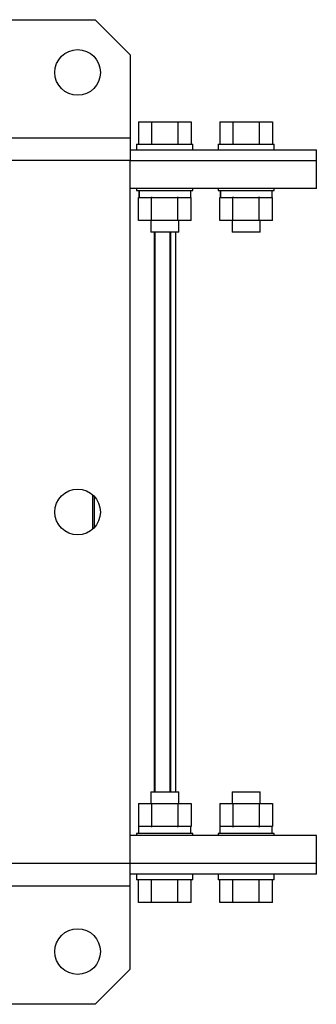
# Model space of a CAD drawing. Units: millimetres. Extents: x -750 to 1818, y -780 to 954.
# Drawn here: x 193 to 278, y 634 to 914 of the extents above; entities that cross this region are included whole.
import ezdxf

# ---------------------------------------------------------------- set-up
doc = ezdxf.new("R2010")
doc.units = ezdxf.units.MM

msp = doc.modelspace()

# ---------------------------------------------------------------- linework, layer by layer
at = {"color": 7, "linetype": 'Continuous', "lineweight": 25}
for p, q in [((-45.4, 914.29), (214.6, 914.29)), ((224.6, 904.29), (214.6, 914.29)), ((224.6, 904.29), (224.6, 880.69)), ((226.91, 885.29), (226.91, 878.89)), ((226.91, 885.29), (230.67, 885.29)), ((230.67, 885.29), (230.67, 878.89)), ((230.67, 885.29), (238.17, 885.29)), ((238.17, 885.29), (238.17, 878.89)), ((238.17, 885.29), (241.92, 885.29)), ((241.92, 885.29), (241.92, 878.89)), ((250.09, 885.29), (250.09, 878.89)), ((250.09, 885.29), (253.84, 885.29)), ((253.84, 885.29), (253.84, 878.89)), ((253.84, 885.29), (261.35, 885.29)), ((261.35, 885.29), (261.35, 878.89)), ((261.35, 885.29), (265.1, 885.29)), ((265.1, 885.29), (265.1, 878.89)), ((-55.4, 880.69), (224.6, 880.69)), ((224.6, 880.69), (224.6, 874.29)), ((224.6, 877.29), (277.6, 877.29)), ((226.42, 878.89), (226.42, 877.29)), ((226.42, 878.89), (234.42, 878.89)), ((234.42, 878.89), (242.42, 878.89)), ((242.42, 877.29), (242.42, 878.89)), ((249.6, 878.89), (249.6, 877.29)), ((249.6, 878.89), (257.6, 878.89)), ((257.6, 878.89), (265.6, 878.89)), ((265.6, 877.29), (265.6, 878.89)), ((277.6, 874.29), (277.6, 877.29)), ((224.6, 874.29), (191, 874.29)), ((224.6, 874.29), (277.6, 874.29)), ((224.6, 674.29), (224.6, 874.29)), ((277.6, 866.29), (277.6, 874.29)), ((277.6, 866.29), (224.6, 866.29)), ((226.42, 866.29), (226.42, 865.69)), ((226.42, 865.69), (234.42, 865.69)), ((227.02, 865.69), (227.02, 863.69)), ((227.13, 865.69), (227.13, 863.69)), ((234.42, 865.69), (242.42, 865.69)), ((241.82, 863.69), (241.82, 865.69)), ((242.42, 865.69), (242.42, 866.29)), ((249.6, 866.29), (249.6, 865.69)), ((249.6, 865.69), (257.6, 865.69)), ((250.2, 865.69), (250.2, 863.69)), ((250.31, 865.69), (250.31, 863.69)), ((257.6, 865.69), (265.6, 865.69)), ((265, 863.69), (265, 865.69)), ((265.6, 865.69), (265.6, 866.29)), ((226.91, 857.19), (226.91, 863.69)), ((227.13, 863.69), (226.91, 863.69)), ((227.13, 863.69), (230.56, 863.69)), ((230.67, 863.69), (230.56, 863.69)), ((230.67, 857.19), (230.67, 863.69)), ((230.88, 863.69), (230.67, 863.69)), ((230.88, 863.69), (237.96, 863.69)), ((238.17, 863.69), (237.96, 863.69)), ((238.17, 857.19), (238.17, 863.69)), ((238.28, 863.69), (238.17, 863.69)), ((238.28, 863.69), (241.82, 863.69)), ((241.92, 863.69), (241.82, 863.69)), ((241.92, 857.19), (241.92, 863.69)), ((250.09, 857.19), (250.09, 863.69)), ((250.31, 863.69), (250.09, 863.69)), ((250.31, 863.69), (253.74, 863.69)), ((253.84, 863.69), (253.74, 863.69)), ((253.84, 857.19), (253.84, 863.69)), ((254.06, 863.69), (253.84, 863.69)), ((254.06, 863.69), (261.13, 863.69)), ((261.35, 863.69), (261.13, 863.69)), ((261.35, 857.19), (261.35, 863.69)), ((261.46, 863.69), (261.35, 863.69)), ((261.46, 863.69), (264.99, 863.69)), ((265.1, 863.69), (264.99, 863.69)), ((265.1, 857.19), (265.1, 863.69)), ((230.67, 857.19), (226.91, 857.19)), ((230.42, 857.19), (230.42, 853.89)), ((238.17, 857.19), (230.67, 857.19)), ((241.92, 857.19), (238.17, 857.19)), ((238.42, 853.89), (238.42, 857.19)), ((253.84, 857.19), (250.09, 857.19)), ((253.6, 857.19), (253.6, 853.89)), ((261.35, 857.19), (253.84, 857.19)), ((265.1, 857.19), (261.35, 857.19)), ((261.6, 853.89), (261.6, 857.19)), ((238.42, 853.89), (230.42, 853.89)), ((231.48, 694.69), (231.48, 853.89)), ((231.72, 694.69), (231.72, 853.89)), ((236.01, 694.69), (236.01, 853.89)), ((236.13, 694.69), (236.13, 853.89)), ((237.57, 694.69), (237.57, 853.89)), ((237.59, 694.69), (237.59, 853.89)), ((261.6, 853.89), (253.6, 853.89)), ((213.91, 769.43), (213.91, 779.16)), ((214.39, 769.9), (214.39, 778.69)), ((230.42, 694.69), (230.42, 691.39)), ((230.42, 694.69), (234.42, 694.69)), ((234.42, 694.69), (238.42, 694.69)), ((238.42, 691.39), (238.42, 694.69)), ((253.6, 694.69), (253.6, 691.39)), ((253.6, 694.69), (257.6, 694.69)), ((257.6, 694.69), (261.6, 694.69)), ((261.6, 691.39), (261.6, 694.69)), ((226.91, 691.39), (226.91, 684.89)), ((226.91, 691.39), (230.67, 691.39)), ((230.67, 691.39), (230.67, 684.89)), ((230.67, 691.39), (238.17, 691.39)), ((238.17, 691.39), (238.17, 684.89)), ((238.17, 691.39), (241.92, 691.39)), ((241.92, 691.39), (241.92, 684.89)), ((250.09, 691.39), (250.09, 684.89)), ((250.09, 691.39), (253.84, 691.39)), ((253.84, 691.39), (253.84, 684.89)), ((253.84, 691.39), (261.35, 691.39)), ((261.35, 691.39), (261.35, 684.89)), ((261.35, 691.39), (265.1, 691.39)), ((265.1, 691.39), (265.1, 684.89)), ((226.91, 684.89), (227.02, 684.89)), ((227.02, 682.89), (227.02, 684.89)), ((230.56, 684.89), (227.02, 684.89)), ((230.56, 684.89), (230.67, 684.89)), ((230.67, 684.89), (230.88, 684.89)), ((237.96, 684.89), (230.88, 684.89)), ((237.96, 684.89), (238.17, 684.89)), ((238.17, 684.89), (238.28, 684.89)), ((241.82, 684.89), (238.28, 684.89)), ((241.82, 682.89), (241.82, 684.89)), ((241.82, 684.89), (241.92, 684.89)), ((250.09, 684.89), (250.2, 684.89)), ((250.2, 682.89), (250.2, 684.89)), ((253.74, 684.89), (250.2, 684.89)), ((253.74, 684.89), (253.84, 684.89)), ((253.84, 684.89), (254.06, 684.89)), ((261.13, 684.89), (254.06, 684.89)), ((261.13, 684.89), (261.35, 684.89)), ((261.35, 684.89), (261.46, 684.89)), ((264.99, 684.89), (261.46, 684.89)), ((264.99, 684.89), (265.1, 684.89)), ((265, 682.89), (265, 684.89)), ((277.6, 682.29), (224.6, 682.29)), ((226.42, 682.89), (226.42, 682.29)), ((242.42, 682.89), (226.42, 682.89)), ((242.42, 682.29), (242.42, 682.89)), ((249.6, 682.89), (249.6, 682.29)), ((265.6, 682.89), (249.6, 682.89)), ((265.6, 682.29), (265.6, 682.89)), ((277.6, 674.29), (277.6, 682.29)), ((224.6, 674.29), (191, 674.29)), ((224.6, 667.89), (224.6, 674.29)), ((277.6, 674.29), (224.6, 674.29)), ((277.6, 671.29), (277.6, 674.29)), ((277.6, 671.29), (224.6, 671.29)), ((226.42, 671.29), (226.42, 669.69)), ((242.42, 669.69), (226.42, 669.69)), ((226.91, 663.29), (226.91, 669.69)), ((230.67, 663.29), (230.67, 669.69)), ((238.17, 663.29), (238.17, 669.69)), ((241.92, 663.29), (241.92, 669.69)), ((242.42, 669.69), (242.42, 671.29)), ((249.6, 671.29), (249.6, 669.69)), ((265.6, 669.69), (249.6, 669.69)), ((250.09, 663.29), (250.09, 669.69)), ((253.84, 663.29), (253.84, 669.69)), ((261.35, 663.29), (261.35, 669.69)), ((265.1, 663.29), (265.1, 669.69)), ((265.6, 669.69), (265.6, 671.29)), ((224.6, 667.89), (-55.4, 667.89)), ((224.6, 644.29), (224.6, 667.89)), ((230.67, 663.29), (226.91, 663.29)), ((238.17, 663.29), (230.67, 663.29)), ((241.92, 663.29), (238.17, 663.29)), ((253.84, 663.29), (250.09, 663.29)), ((261.35, 663.29), (253.84, 663.29)), ((265.1, 663.29), (261.35, 663.29)), ((214.6, 634.29), (224.6, 644.29)), ((214.6, 634.29), (-45.4, 634.29))]:
    msp.add_line(p, q, dxfattribs=at)
for centre in [(209.6, 899.29), (209.6, 774.29), (209.6, 649.29)]:
    msp.add_circle(centre, 6.5, dxfattribs=at)

doc.saveas('drawing.dxf')
